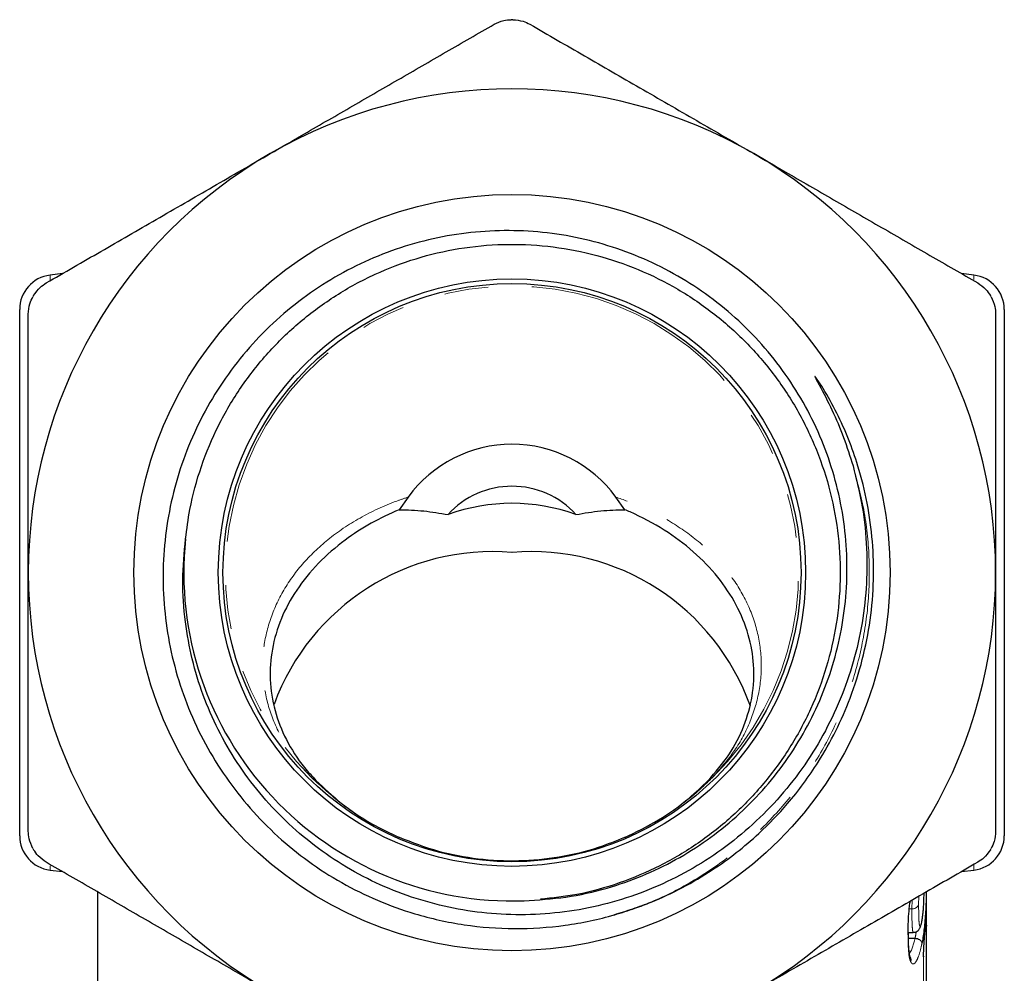
# Model space of a CAD drawing. Units: millimetres. Extents: x 53 to 378, y 79 to 242.
# Drawn here: x 53 to 81, y 215 to 242 of the extents above; entities that cross this region are included whole.
import ezdxf

# ---------------------------------------------------------------- set-up
doc = ezdxf.new("R2010")
doc.units = ezdxf.units.MM
doc.linetypes.add('PHANTOM', pattern=[12.7, 6.35, -1.27, 1.27, -1.27, 1.27, -1.27])

msp = doc.modelspace()

# ---------------------------------------------------------------- linework, layer by layer
at = {"color": 7, "linetype": 'Continuous', "lineweight": 25}
for p, q in [((53.882, 234.82), (53.525, 234.777)), ((80.269, 234.777), (79.912, 234.82)), ((52.647, 218.554), (52.647, 233.784)), ((81.147, 233.784), (81.147, 218.554)), ((63.894, 228.355), (63.631, 227.99)), ((70.163, 227.99), (69.9, 228.355)), ((53.525, 217.561), (53.882, 217.517)), ((79.912, 217.517), (80.269, 217.561)), ((54.897, 216.931), (54.897, 211.792)), ((78.897, 215.017), (78.897, 216.931)), ((78.364, 215.76), (78.514, 215.76)), ((78.372, 215.688), (78.372, 215.729)), ((78.372, 215.592), (78.564, 215.592)), ((78.564, 215.592), (78.565, 215.592))]:
    msp.add_line(p, q, dxfattribs=at)
at = {"color": 8, "linetype": 'PHANTOM', "lineweight": 18}
for p, q in [((53.525, 234.777), (53.525, 234.615)), ((80.269, 234.648), (80.269, 234.777)), ((53.525, 217.689), (53.525, 217.561)), ((80.269, 217.561), (80.269, 217.723)), ((78.472, 216.44), (78.476, 216.688)), ((78.672, 216.801), (78.668, 216.563)), ((78.397, 216.44), (78.472, 216.44))]:
    msp.add_line(p, q, dxfattribs=at)
at = {"color": 8, "linetype": 'PHANTOM', "lineweight": 18, "flags": 128}
msp.add_lwpolyline([(78.399, 215.159), (78.459, 215.248), (78.548, 215.518), (78.564, 215.592), (78.564, 215.592), (78.564, 215.592)], dxfattribs=at)
at = {"color": 7, "linetype": 'Continuous', "lineweight": 25}
for radius in [10.943, 8.5, 8.366]:
    msp.add_circle((66.897, 226.169), radius, dxfattribs=at)
for centre, radius, start, end in [((66.897, 226.169), 16, 89.9264, 90.0736), ((66.897, 226.169), 14, 60, 120), ((66.897, 226.169), 14, 120, 180), ((66.897, 226.169), 14, 0, 60), ((53.647, 233.784), 1, 97, 180), ((80.147, 233.784), 1, 0, 83), ((66.897, 226.169), 16, 149.9264, 150.0736), ((66.897, 226.169), 16, 29.9264, 30.0736), ((66.897, 226.169), 3.715, 36.0573, 143.9427), ((66.897, 226.169), 2.5, 42.2266, 137.7734), ((66.897, 226.169), 9.5, 174.0981, 272.0986), ((66.341, 220.037), 6.742, 85.2674, 159.8707), ((67.459, 220.055), 6.724, 19.5073, 94.788), ((66.897, 226.169), 14, 180, 240), ((66.897, 226.169), 14, 300, 0), ((53.647, 218.554), 1, 180, 263), ((80.147, 218.554), 1, 277, 0), ((66.897, 226.169), 16, 209.9264, 210.0736), ((66.897, 226.169), 16, 329.9264, 330.0736)]:
    msp.add_arc(centre, radius, start, end, dxfattribs=at)
at = {"color": 8, "linetype": 'PHANTOM', "lineweight": 18}
for centre, radius, start, end in [((66.897, 226.169), 8.295, 314.4139, 225.5861), ((61.546, 220.766), 0.692, 229.0121, 242.2458), ((72.249, 220.766), 0.692, 297.7543, 310.9878), ((78.488, 216.633), 0.193, 265.1782, 338.6284)]:
    msp.add_arc(centre, radius, start, end, dxfattribs=at)
at = {"color": 7, "linetype": 'Continuous', "lineweight": 25}
msp.add_ellipse((66.897, 219.036), major_axis=(0, 9.138), ratio=0.766044, start_param=6.01554, end_param=6.550831, dxfattribs=at)
at = {"color": 8, "linetype": 'PHANTOM', "lineweight": 18}
for centre, start_param, end_param in [((66.897, 233.212), 4.690264, 4.692751), ((66.897, 320.682), 4.590434, 4.591831)]:
    msp.add_ellipse(centre, major_axis=(0, 878.335), ratio=0.013662, start_param=start_param, end_param=end_param, dxfattribs=at)
at = {"color": 7, "linetype": 'Continuous', "lineweight": 25}
for points, knots in [([(59.897, 238.293), (60.199, 238.467), (60.969, 238.912), (62.206, 239.626), (63.605, 240.434), (64.998, 241.238), (65.918, 241.769), (66.378, 242.035)], [0, 0, 0, 0, 0.137793, 0.351894, 0.566018, 0.782996, 1, 1, 1, 1]), ([(66.378, 242.035), (66.469, 242.079), (66.625, 242.154), (66.802, 242.164), (66.877, 242.169)], [0, 0, 0, 0, 0.580515, 1, 1, 1, 1]), ([(66.918, 242.169), (67.021, 242.16), (67.198, 242.146), (67.352, 242.068), (67.417, 242.035)], [0, 0, 0, 0, 0.579944, 1, 1, 1, 1]), ([(67.417, 242.035), (67.942, 241.731), (68.994, 241.124), (70.605, 240.194), (72.242, 239.249), (73.345, 238.612), (73.897, 238.293)], [0, 0, 0, 0, 0.247932, 0.495817, 0.747925, 1, 1, 1, 1]), ([(53.417, 234.552), (53.942, 234.855), (54.994, 235.462), (56.605, 236.392), (58.242, 237.337), (59.345, 237.975), (59.897, 238.293)], [0, 0, 0, 0, 0.2479322, 0.4958172, 0.7479254, 1, 1, 1, 1]), ([(73.897, 238.293), (74.199, 238.119), (74.969, 237.674), (76.206, 236.96), (77.605, 236.152), (78.998, 235.348), (79.918, 234.817), (80.378, 234.552)], [0, 0, 0, 0, 0.137793, 0.351894, 0.566018, 0.782996, 1, 1, 1, 1]), ([(67.245, 216.675), (67.651, 216.7), (68.462, 216.749), (69.608, 217.007), (70.671, 217.378), (71.642, 217.846), (72.556, 218.418), (73.397, 219.091), (74.16, 219.854), (74.833, 220.696), (75.405, 221.61), (75.874, 222.582), (76.234, 223.603), (76.475, 224.66), (76.598, 225.741), (76.6, 226.829), (76.479, 227.911), (76.238, 228.973), (75.881, 230.005), (75.408, 230.991), (74.826, 231.921), (74.145, 232.782), (73.37, 233.56), (72.512, 234.248), (71.582, 234.839), (70.589, 235.32), (69.547, 235.689), (68.469, 235.941), (67.368, 236.068), (66.258, 236.073), (65.153, 235.956), (64.067, 235.712), (63.013, 235.349), (62.004, 234.871), (61.054, 234.28), (60.174, 233.587), (59.376, 232.8), (58.672, 231.926), (58.068, 230.978), (57.571, 229.968), (57.192, 228.905), (56.933, 227.805), (56.797, 226.682), (56.79, 225.55), (56.908, 224.424), (57.15, 223.315), (57.518, 222.238), (58.004, 221.206), (58.602, 220.234), (59.308, 219.337), (60.107, 218.522), (60.994, 217.798), (61.961, 217.179), (62.993, 216.67), (64.175, 216.242), (65.507, 215.947), (66.974, 215.833), (68.441, 215.933), (69.604, 216.173), (70.262, 216.392), (70.456, 216.456)], [0, 0, 0, 0, 0.018609, 0.037219, 0.053642, 0.070117, 0.086541, 0.102966, 0.119443, 0.135869, 0.152308, 0.168799, 0.185239, 0.20181, 0.218434, 0.235006, 0.251601, 0.268249, 0.284844, 0.301553, 0.318315, 0.335024, 0.351776, 0.36858, 0.385331, 0.402177, 0.419077, 0.435924, 0.452831, 0.469792, 0.4867, 0.503683, 0.52072, 0.537704, 0.554768, 0.571887, 0.588951, 0.606071, 0.623245, 0.640367, 0.657587, 0.674863, 0.692083, 0.709341, 0.726652, 0.74391, 0.761288, 0.77872, 0.796098, 0.813492, 0.830941, 0.848335, 0.865869, 0.883459, 0.900993, 0.923396, 0.9458, 0.968203, 0.990606, 1, 1, 1, 1]), ([(57.448, 227.146), (57.485, 227.43), (57.578, 228.142), (57.882, 229.252), (58.379, 230.441), (59.031, 231.545), (59.822, 232.552), (60.746, 233.446), (61.786, 234.211), (62.916, 234.826), (64.113, 235.281), (65.361, 235.573), (66.644, 235.695), (67.934, 235.641), (69.198, 235.416), (70.416, 235.024), (71.575, 234.471), (72.654, 233.763), (73.626, 232.916), (74.47, 231.952), (75.177, 230.885), (75.737, 229.727), (76.137, 228.499), (76.366, 227.233), (76.423, 225.954), (76.309, 224.678), (76.022, 223.421), (75.567, 222.213), (74.956, 221.084), (74.202, 220.05), (73.313, 219.123), (72.302, 218.321), (71.194, 217.663), (70.013, 217.167), (68.849, 216.836), (68.073, 216.754), (67.718, 216.717)], [0, 0, 0, 0, 0.02004, 0.050104, 0.080132, 0.109852, 0.139398, 0.169335, 0.199418, 0.22937, 0.258935, 0.288629, 0.318648, 0.348717, 0.37856, 0.408063, 0.437899, 0.467967, 0.497989, 0.527692, 0.55725, 0.587197, 0.61728, 0.647222, 0.676775, 0.706486, 0.736511, 0.766577, 0.796407, 0.825909, 0.855759, 0.88583, 0.915845, 0.945531, 0.975102, 1, 1, 1, 1]), ([(53.051, 234.187), (53.11, 234.272), (53.211, 234.418), (53.356, 234.512), (53.417, 234.552)], [0, 0, 0, 0, 0.579884, 1, 1, 1, 1]), ([(80.378, 234.552), (80.461, 234.495), (80.605, 234.397), (80.702, 234.249), (80.743, 234.187)], [0, 0, 0, 0, 0.580514, 1, 1, 1, 1]), ([(52.897, 233.652), (52.905, 233.753), (52.918, 233.926), (52.997, 234.084), (53.031, 234.151)], [0, 0, 0, 0, 0.580573, 1, 1, 1, 1]), ([(80.764, 234.151), (80.808, 234.058), (80.884, 233.897), (80.893, 233.724), (80.897, 233.652)], [0, 0, 0, 0, 0.579882, 1, 1, 1, 1]), ([(52.897, 226.169), (52.897, 226.647), (52.897, 227.602), (52.897, 229.037), (52.897, 230.468), (52.897, 232.012), (52.897, 233.066), (52.897, 233.652)], [0, 0, 0, 0, 0.1890108, 0.3780299, 0.5693539, 0.7606954, 1, 1, 1, 1]), ([(80.897, 233.652), (80.897, 233.066), (80.897, 232.018), (80.897, 230.484), (80.897, 229.059), (80.897, 227.619), (80.897, 226.652), (80.897, 226.169)], [0, 0, 0, 0, 0.239305, 0.428421, 0.61752, 0.808764, 1, 1, 1, 1]), ([(70.456, 216.456), (70.612, 216.514), (71.081, 216.687), (71.837, 217.043), (72.661, 217.527), (73.398, 218.057), (74.137, 218.687), (74.958, 219.541), (75.698, 220.544), (76.283, 221.582), (76.718, 222.573), (77.058, 223.647), (77.284, 224.793), (77.38, 225.94), (77.347, 227.072), (77.197, 228.177), (76.953, 229.166), (76.647, 230.035), (76.312, 230.787), (75.997, 231.358), (75.78, 231.695), (75.702, 231.803), (75.68, 231.83), (75.673, 231.838), (75.669, 231.841), (75.668, 231.843), (75.667, 231.843), (75.666, 231.843), (75.665, 231.842), (75.665, 231.841), (75.666, 231.836), (75.674, 231.816), (75.714, 231.737), (75.886, 231.425), (76.174, 230.866), (76.509, 230.085), (76.681, 229.534), (76.768, 229.259)], [0, 0, 0, 0, 0.023134, 0.069662, 0.116189, 0.156081, 0.195973, 0.251443, 0.320732, 0.368965, 0.417199, 0.471286, 0.525546, 0.579632, 0.631257, 0.683032, 0.734653, 0.77292, 0.811184, 0.849329, 0.863541, 0.867094, 0.867983, 0.868428, 0.868651, 0.868733, 0.868815, 0.86887, 0.868925, 0.869001, 0.869142, 0.869746, 0.872131, 0.881627, 0.919589, 0.959796, 1, 1, 1, 1]), ([(76.768, 229.259), (76.866, 228.866), (77.064, 228.079), (77.181, 226.887), (77.168, 225.712), (77.026, 224.567), (76.757, 223.446), (76.361, 222.363), (75.847, 221.332), (75.222, 220.364), (74.489, 219.477), (73.662, 218.678), (72.755, 217.981), (71.777, 217.397), (70.746, 216.927), (69.67, 216.575), (68.56, 216.35), (67.434, 216.252), (66.308, 216.282), (65.198, 216.44), (64.119, 216.719), (63.078, 217.117), (62.091, 217.633), (61.17, 218.255), (60.328, 218.974), (59.578, 219.783), (58.924, 220.666), (58.375, 221.616), (57.941, 222.62), (57.623, 223.665), (57.419, 224.777), (57.339, 225.945), (57.411, 226.745), (57.448, 227.146)], [0, 0, 0, 0, 0.03453, 0.069059, 0.101741, 0.134526, 0.167205, 0.199851, 0.232602, 0.265248, 0.297812, 0.330483, 0.363046, 0.395146, 0.427347, 0.459446, 0.491488, 0.523635, 0.555677, 0.587276, 0.618976, 0.650573, 0.682064, 0.713658, 0.74515, 0.776277, 0.807503, 0.838627, 0.869567, 0.900607, 0.931547, 0.965774, 1, 1, 1, 1]), ([(63.631, 227.99), (63.356, 227.864), (62.799, 227.61), (62.007, 227.092), (61.265, 226.449), (60.64, 225.679), (60.188, 224.838), (59.93, 223.963), (59.868, 223.064), (60.004, 222.18), (60.34, 221.322), (60.77, 220.65), (61.109, 220.279), (61.224, 220.154)], [0, 0, 0, 0, 0.079719, 0.160969, 0.258119, 0.358089, 0.455186, 0.555098, 0.652197, 0.75211, 0.849248, 0.949201, 1, 1, 1, 1]), ([(63.631, 227.99), (63.868, 227.984), (64.329, 227.972), (64.812, 227.889), (65.046, 227.849)], [0, 0, 0, 0, 0.514814, 1, 1, 1, 1]), ([(68.749, 227.849), (68.989, 227.89), (69.472, 227.973), (69.932, 227.984), (70.163, 227.99)], [0, 0, 0, 0, 0.497738, 1, 1, 1, 1]), ([(72.571, 220.154), (72.783, 220.397), (73.213, 220.891), (73.635, 221.72), (73.88, 222.597), (73.923, 223.488), (73.766, 224.384), (73.416, 225.243), (72.877, 226.055), (72.175, 226.785), (71.316, 227.424), (70.615, 227.798), (70.214, 227.969), (70.163, 227.99)], [0, 0, 0, 0, 0.09721, 0.197239, 0.294442, 0.394467, 0.491629, 0.59161, 0.688727, 0.78866, 0.885761, 0.985676, 1, 1, 1, 1]), ([(52.897, 218.685), (52.897, 219.51), (52.897, 221.165), (52.897, 223.67), (52.897, 225.348), (52.897, 226.169)], [0, 0, 0, 0, 0.336466, 0.675103, 1, 1, 1, 1]), ([(80.897, 226.169), (80.897, 225.348), (80.897, 223.676), (80.897, 221.171), (80.897, 219.516), (80.897, 218.685)], [0, 0, 0, 0, 0.324897, 0.661196, 1, 1, 1, 1]), ([(61.224, 220.154), (61.459, 219.931), (61.936, 219.478), (62.765, 218.919), (63.369, 218.63), (63.638, 218.502)], [0, 0, 0, 0, 0.350219, 0.710448, 1, 1, 1, 1]), ([(70.156, 218.502), (70.49, 218.664), (71.167, 218.994), (71.97, 219.573), (72.393, 219.982), (72.571, 220.154)], [0, 0, 0, 0, 0.360651, 0.73182, 1, 1, 1, 1]), ([(53.031, 218.187), (52.986, 218.28), (52.91, 218.441), (52.901, 218.613), (52.897, 218.685)], [0, 0, 0, 0, 0.579882, 1, 1, 1, 1]), ([(80.897, 218.685), (80.89, 218.585), (80.877, 218.412), (80.797, 218.253), (80.764, 218.187)], [0, 0, 0, 0, 0.580572, 1, 1, 1, 1]), ([(70.156, 218.502), (69.905, 218.401), (69.3, 218.157), (68.268, 217.913), (67.094, 217.795), (65.917, 217.856), (64.742, 218.074), (64.013, 218.357), (63.638, 218.502)], [0, 0, 0, 0, 0.1233689, 0.2974403, 0.471503, 0.6445857, 0.8176752, 1, 1, 1, 1]), ([(53.417, 217.786), (53.333, 217.843), (53.19, 217.941), (53.092, 218.089), (53.051, 218.151)], [0, 0, 0, 0, 0.580514, 1, 1, 1, 1]), ([(80.743, 218.151), (80.685, 218.066), (80.583, 217.92), (80.439, 217.826), (80.378, 217.786)], [0, 0, 0, 0, 0.579884, 1, 1, 1, 1]), ([(59.897, 214.044), (59.596, 214.219), (58.825, 214.663), (57.589, 215.377), (56.19, 216.185), (54.796, 216.99), (53.876, 217.521), (53.417, 217.786)], [0, 0, 0, 0, 0.137793, 0.351894, 0.566018, 0.782996, 1, 1, 1, 1]), ([(80.378, 217.786), (79.852, 217.483), (78.801, 216.876), (77.189, 215.945), (75.553, 215), (74.449, 214.363), (73.897, 214.044)], [0, 0, 0, 0, 0.247932, 0.495817, 0.747925, 1, 1, 1, 1]), ([(78.888, 216.926), (78.887, 216.861), (78.885, 216.7), (78.87, 216.354), (78.839, 215.925), (78.795, 215.611), (78.767, 215.463), (78.762, 215.439)], [0, 0, 0, 0, 0.129792, 0.320728, 0.637267, 0.941263, 1, 1, 1, 1]), ([(78.762, 216.09), (78.768, 216.125), (78.78, 216.187), (78.794, 216.298), (78.806, 216.424), (78.816, 216.574), (78.822, 216.738), (78.824, 216.84), (78.825, 216.889)], [0, 0, 0, 0, 0.141035, 0.258446, 0.37505, 0.54403, 0.776987, 1, 1, 1, 1]), ([(78.363, 215.683), (78.363, 215.739), (78.364, 215.885), (78.373, 216.138), (78.389, 216.394), (78.411, 216.571), (78.418, 216.629)], [0, 0, 0, 0, 0.201215, 0.527364, 0.842831, 1, 1, 1, 1]), ([(78.514, 215.763), (78.531, 215.763), (78.571, 215.763), (78.625, 215.79), (78.67, 215.828), (78.697, 215.868), (78.716, 215.907), (78.739, 215.973), (78.755, 216.043), (78.765, 216.099), (78.766, 216.104)], [0, 0, 0, 0, 0.0869622, 0.2087893, 0.3110435, 0.4028396, 0.4864918, 0.6262624, 0.9628821, 1, 1, 1, 1]), ([(78.868, 215.952), (78.869, 215.96), (78.874, 216.009), (78.879, 216.081), (78.885, 216.129), (78.885, 216.131), (78.886, 216.132)], [0, 0, 0, 0, 0.0829628, 0.5125587, 0.8762023, 1, 1, 1, 1]), ([(78.81, 215.048), (78.81, 215.07), (78.811, 215.15), (78.816, 215.299), (78.827, 215.463), (78.837, 215.607), (78.849, 215.749), (78.861, 215.88), (78.867, 215.945), (78.868, 215.96)], [0, 0, 0, 0, 0.09649, 0.341123, 0.536951, 0.57997, 0.760634, 0.942267, 1, 1, 1, 1]), ([(78.895, 215.964), (78.895, 215.96), (78.894, 215.95), (78.888, 215.923), (78.879, 215.897), (78.862, 215.884), (78.861, 215.883)], [0, 0, 0, 0, 0.140494, 0.358808, 0.956076, 1, 1, 1, 1]), ([(78.363, 215.683), (78.364, 215.688), (78.368, 215.697), (78.371, 215.712), (78.37, 215.722), (78.369, 215.729)], [0, 0, 0, 0, 0.343483, 0.597111, 1, 1, 1, 1]), ([(78.432, 215.025), (78.424, 215.045), (78.407, 215.09), (78.392, 215.192), (78.377, 215.362), (78.372, 215.53), (78.372, 215.653), (78.372, 215.688)], [0, 0, 0, 0, 0.168225, 0.374209, 0.592283, 0.882215, 1, 1, 1, 1]), ([(78.565, 215.592), (78.587, 215.588), (78.632, 215.58), (78.691, 215.551), (78.736, 215.513), (78.756, 215.476), (78.762, 215.452), (78.762, 215.442), (78.762, 215.439)], [0, 0, 0, 0, 0.214769, 0.429532, 0.644322, 0.859149, 0.954126, 1, 1, 1, 1]), ([(78.428, 215.024), (78.43, 215.019), (78.442, 214.994), (78.44, 214.961), (78.436, 214.931), (78.434, 214.922), (78.433, 214.918)], [0, 0, 0, 0, 0.153127, 0.756921, 0.888959, 1, 1, 1, 1]), ([(78.81, 215.068), (78.811, 215.065), (78.812, 215.058), (78.811, 215.051), (78.81, 215.048)], [0, 0, 0, 0, 0.43586, 1, 1, 1, 1]), ([(78.895, 214.302), (78.895, 214.37), (78.895, 214.508), (78.897, 214.744), (78.897, 214.93), (78.897, 215.017)], [0, 0, 0, 0, 0.341671, 0.691682, 1, 1, 1, 1])]:
    msp.add_open_spline(points, degree=3, knots=knots, dxfattribs=at)
at = {"color": 8, "linetype": 'PHANTOM', "lineweight": 18}
for points, knots in [([(76.768, 229.259), (76.889, 228.811), (77.131, 227.919), (77.262, 226.541), (77.222, 225.158), (76.993, 223.781), (76.578, 222.438), (75.987, 221.168), (75.234, 219.994), (74.33, 218.932), (73.287, 217.994), (72.122, 217.209), (70.947, 216.611), (70.141, 216.362), (69.78, 216.25)], [0, 0, 0, 0, 0.084554, 0.168286, 0.251408, 0.336435, 0.421933, 0.507116, 0.591224, 0.675526, 0.760803, 0.846282, 0.931175, 1, 1, 1, 1]), ([(63.894, 228.355), (63.782, 228.317), (63.292, 228.152), (62.477, 227.771), (61.554, 227.151), (60.804, 226.424), (60.233, 225.626), (59.854, 224.765), (59.665, 223.871), (59.681, 222.964), (59.892, 222.069), (60.301, 221.213), (60.74, 220.614), (61.033, 220.306), (61.092, 220.244)], [0, 0, 0, 0, 0.029082, 0.127395, 0.225705, 0.319829, 0.413956, 0.507358, 0.600764, 0.69433, 0.7879, 0.881933, 0.975968, 1, 1, 1, 1]), ([(72.702, 220.244), (72.926, 220.497), (73.372, 221.005), (73.821, 221.86), (74.084, 222.757), (74.144, 223.675), (73.996, 224.584), (73.653, 225.459), (73.118, 226.271), (72.417, 227.001), (71.562, 227.623), (70.708, 228.071), (70.126, 228.276), (69.9, 228.355)], [0, 0, 0, 0, 0.094688, 0.189374, 0.284241, 0.379105, 0.473463, 0.567818, 0.661441, 0.755061, 0.848013, 0.940967, 1, 1, 1, 1]), ([(61.092, 220.244), (61.377, 219.98), (61.952, 219.446), (62.832, 218.879), (63.423, 218.603), (63.638, 218.502)], [0, 0, 0, 0, 0.3831077, 0.7748438, 1, 1, 1, 1]), ([(70.156, 218.502), (70.23, 218.535), (70.665, 218.729), (71.426, 219.162), (72.183, 219.739), (72.581, 220.126), (72.702, 220.244)], [0, 0, 0, 0, 0.075943, 0.449873, 0.832655, 1, 1, 1, 1]), ([(78.514, 215.767), (78.511, 215.766), (78.5, 215.76), (78.487, 215.854), (78.473, 216.074), (78.472, 216.289), (78.472, 216.44)], [0, 0, 0, 0, 0.063641, 0.296628, 0.502721, 1, 1, 1, 1]), ([(78.668, 216.563), (78.668, 216.417), (78.669, 216.215), (78.682, 216.009), (78.697, 215.934), (78.718, 215.93), (78.739, 215.985), (78.754, 216.053), (78.762, 216.09)], [0, 0, 0, 0, 0.417993, 0.582422, 0.748503, 0.826537, 0.905875, 1, 1, 1, 1]), ([(78.868, 215.96), (78.872, 216.004), (78.88, 216.092), (78.887, 216.153), (78.892, 216.178), (78.894, 216.149), (78.895, 216.056), (78.895, 215.983), (78.895, 215.964)], [0, 0, 0, 0, 0.17453, 0.355893, 0.459003, 0.660482, 0.913839, 1, 1, 1, 1]), ([(78.565, 215.592), (78.565, 215.592), (78.569, 215.614), (78.582, 215.671), (78.592, 215.738), (78.598, 215.781)], [0, 0, 0, 0, 0.000257, 0.367675, 1, 1, 1, 1]), ([(78.433, 214.918), (78.421, 214.954), (78.394, 215.035), (78.374, 215.226), (78.363, 215.449), (78.363, 215.607), (78.363, 215.683)], [0, 0, 0, 0, 0.224133, 0.50417, 0.764243, 1, 1, 1, 1]), ([(78.565, 215.592), (78.565, 215.592), (78.565, 215.592), (78.565, 215.592), (78.565, 215.592)], [0, 0, 0, 0, 0.338624, 1, 1, 1, 1]), ([(78.762, 215.439), (78.757, 215.411), (78.725, 215.257), (78.656, 215.018), (78.557, 214.848), (78.48, 214.836), (78.446, 214.895), (78.433, 214.918)], [0, 0, 0, 0, 0.057831, 0.322728, 0.588333, 0.835472, 1, 1, 1, 1])]:
    msp.add_open_spline(points, degree=3, knots=knots, dxfattribs=at)

doc.saveas('drawing.dxf')
